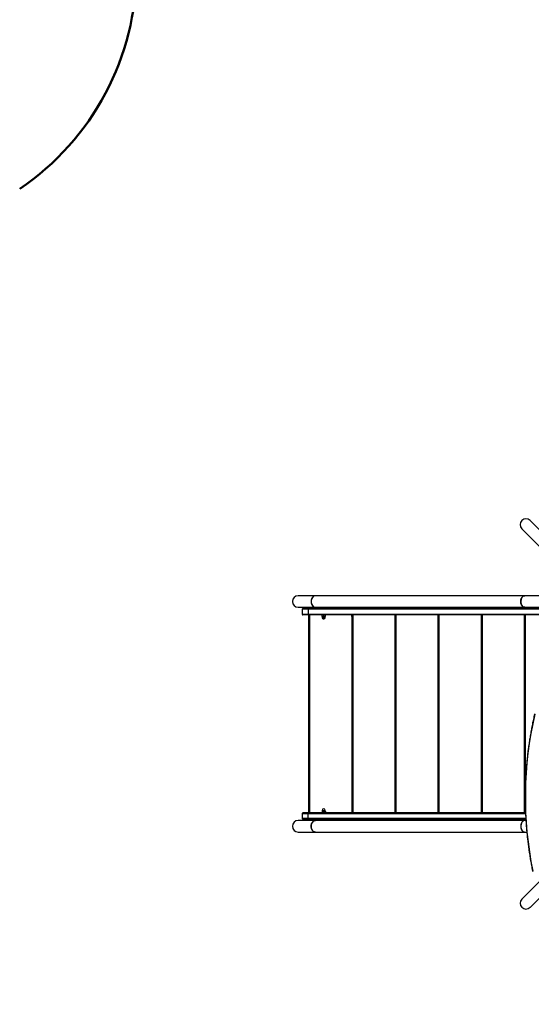
# Model space of a CAD drawing. Units: millimetres. Extents: x 15 to 205, y 5 to 292.
# Drawn here: x 79 to 94, y 154 to 184 of the extents above; entities that cross this region are included whole.
import ezdxf

# ---------------------------------------------------------------- set-up
doc = ezdxf.new("R2010")
doc.units = ezdxf.units.MM
doc.layers.add('TABELKA', color=7, linetype='Continuous', lineweight=50)
doc.styles.add('SLDTEXTSTYLE0', font='TXT', dxfattribs={"width": 0.75})
doc.dimstyles.new('SLDDIMSTYLE0', dxfattribs={"dimtxt": 3.5, "dimasz": 3.302, "dimexe": 0, "dimexo": 0.0625, "dimgap": 0.875, "dimtad": 1, "dimdec": 0, "dimlfac": 100, "dimrnd": 1e-09, "dimzin": 12, "dimdsep": 46, "dimtxsty": 'SLDTEXTSTYLE0', "dimsah": 1, "dimcen": 0.09, "dimadec": 0, "dimazin": 3, "dimtfac": 1, "dimtofl": 0, "dimtmove": 0, "dimatfit": 3, "dimfxl": 0, "dimfrac": 2, "dimtolj": 1, "dimtzin": 12, "dimarcsym": 0})

# ---------------------------------------------------------------- blocks, each defined once
blk = doc.blocks.new('_D')
at = {"layer": 'TABELKA'}
for p, q in [((72.098, 158.529), (72.098, 125.982)), ((144.687, 157.87), (144.687, 125.982)), ((144.687, 126.982), (72.098, 126.982))]:
    blk.add_line(p, q, dxfattribs=at)
for points in [[(72.098, 126.982), (75.4, 126.474), (75.4, 127.49)], [(144.687, 126.982), (141.385, 127.49), (141.385, 126.474)]]:
    blk.add_solid(points, dxfattribs=at)
at = {"layer": 'TABELKA', "insert": (104.513, 131.494), "char_height": 3.5, "attachment_point": 1, "style": 'SLDTEXTSTYLE0'}
blk.add_mtext('725', dxfattribs=at)

msp = doc.modelspace()

# ---------------------------------------------------------------- linework, layer by layer
at = {"color": 7, "linetype": 'Continuous', "lineweight": 25}
for p, q in [((93.838, 168.493), (94.411, 167.92)), ((94.659, 168.167), (94.086, 168.74)), ((87.615, 166.474), (87.098, 166.474)), ((93.929, 166.474), (87.615, 166.474)), ((94.458, 166.474), (93.929, 166.474)), ((87.098, 166.124), (87.615, 166.124)), ((87.237, 166.084), (87.411, 166.084)), ((87.411, 166.084), (94.488, 166.084)), ((87.615, 166.124), (93.929, 166.124)), ((87.72, 166.124), (87.72, 166.084)), ((87.77, 166.124), (87.77, 166.084)), ((87.771, 166.124), (87.771, 166.084)), ((87.876, 166.124), (87.876, 166.084)), ((87.891, 166.124), (87.891, 166.084)), ((87.964, 166.124), (87.964, 166.084)), ((88.32, 166.084), (88.32, 166.124)), ((88.675, 166.084), (88.675, 166.124)), ((88.748, 166.084), (88.748, 166.124)), ((88.763, 166.084), (88.763, 166.124)), ((88.869, 166.084), (88.869, 166.124)), ((88.869, 166.084), (88.869, 166.124)), ((88.92, 166.084), (88.92, 166.124)), ((93.929, 166.124), (94.485, 166.124)), ((87.217, 166.064), (87.217, 165.914)), ((87.411, 165.894), (87.237, 165.894)), ((87.395, 166.064), (87.395, 165.914)), ((94.497, 165.894), (87.411, 165.894)), ((87.42, 159.934), (87.42, 165.894)), ((87.82, 165.894), (87.817, 165.893)), ((87.817, 165.85), (87.817, 165.888)), ((87.817, 165.846), (87.82, 165.844)), ((87.82, 165.844), (87.82, 165.822)), ((87.82, 165.844), (87.915, 165.844)), ((87.867, 165.85), (87.867, 165.888)), ((87.917, 165.893), (87.915, 165.894)), ((87.915, 165.844), (87.917, 165.846)), ((87.915, 165.822), (87.915, 165.844)), ((87.917, 165.85), (87.917, 165.888)), ((88.72, 165.89), (88.715, 165.888)), ((88.715, 165.888), (88.718, 165.89)), ((88.715, 165.85), (88.715, 165.888)), ((88.715, 165.85), (88.72, 165.849)), ((88.718, 165.848), (88.715, 165.85)), ((88.72, 165.891), (88.718, 165.89)), ((88.718, 165.848), (88.72, 165.847)), ((88.72, 159.934), (88.72, 165.894)), ((90.02, 159.934), (90.02, 165.894)), ((91.32, 159.934), (91.32, 165.894)), ((92.62, 159.934), (92.62, 165.894)), ((93.92, 159.934), (93.92, 165.894)), ((87.217, 159.914), (87.217, 159.764)), ((87.411, 159.934), (87.237, 159.934)), ((87.395, 159.764), (87.395, 159.914)), ((93.949, 159.934), (87.411, 159.934)), ((87.82, 159.984), (87.817, 159.983)), ((87.817, 159.978), (87.817, 159.94)), ((87.817, 159.936), (87.82, 159.934)), ((87.82, 160.007), (87.82, 159.984)), ((87.82, 159.984), (87.915, 159.984)), ((87.867, 159.978), (87.867, 159.94)), ((87.915, 159.984), (87.915, 160.007)), ((87.917, 159.983), (87.915, 159.984)), ((87.915, 159.934), (87.917, 159.936)), ((87.917, 159.978), (87.917, 159.94)), ((88.718, 159.98), (88.715, 159.978)), ((88.715, 159.978), (88.72, 159.979)), ((88.715, 159.978), (88.715, 159.94)), ((88.715, 159.94), (88.718, 159.938)), ((88.72, 159.939), (88.715, 159.94)), ((88.72, 159.981), (88.718, 159.98)), ((88.718, 159.938), (88.72, 159.937)), ((87.615, 159.704), (87.098, 159.704)), ((87.237, 159.744), (87.411, 159.744)), ((87.411, 159.744), (93.959, 159.744)), ((93.929, 159.704), (87.615, 159.704)), ((87.72, 159.744), (87.72, 159.704)), ((87.77, 159.704), (87.77, 159.744)), ((87.771, 159.744), (87.771, 159.704)), ((87.876, 159.704), (87.876, 159.744)), ((87.891, 159.704), (87.891, 159.744)), ((87.964, 159.704), (87.964, 159.744)), ((88.32, 159.744), (88.32, 159.704)), ((88.675, 159.744), (88.675, 159.704)), ((88.748, 159.744), (88.748, 159.704)), ((88.763, 159.744), (88.763, 159.704)), ((88.869, 159.704), (88.869, 159.744)), ((88.869, 159.744), (88.869, 159.704)), ((88.92, 159.704), (88.92, 159.744)), ((93.961, 159.704), (93.929, 159.704)), ((87.098, 159.354), (87.615, 159.354)), ((87.615, 159.354), (93.929, 159.354)), ((93.929, 159.354), (93.988, 159.354)), ((94.411, 157.909), (93.838, 157.336)), ((94.086, 157.088), (94.659, 157.661))]:
    msp.add_line(p, q, dxfattribs=at)
at = {"color": 8, "linetype": 'Continuous', "lineweight": 25}
for p, q in [((87.395, 166.064), (87.217, 166.064)), ((87.217, 165.914), (87.395, 165.914)), ((94.489, 166.064), (87.395, 166.064)), ((87.395, 165.914), (94.497, 165.914)), ((87.44, 165.894), (87.44, 159.934)), ((87.82, 165.822), (87.915, 165.822)), ((88.74, 165.894), (88.74, 159.934)), ((90.04, 165.894), (90.04, 159.934)), ((91.34, 165.894), (91.34, 159.934)), ((92.64, 165.894), (92.64, 159.934)), ((93.94, 165.894), (93.94, 160.5)), ((93.94, 160.308), (93.94, 159.934)), ((87.217, 159.914), (87.395, 159.914)), ((87.395, 159.914), (93.95, 159.914)), ((87.82, 160.007), (87.915, 160.007)), ((87.395, 159.764), (87.217, 159.764)), ((93.958, 159.764), (87.395, 159.764))]:
    msp.add_line(p, q, dxfattribs=at)
at = {"color": 7, "linetype": 'Continuous', "lineweight": 25}
for centre, radius, start, end in [((93.962, 168.617), 0.175, 45, 225), ((87.098, 166.299), 0.175, 90, 270), ((87.237, 166.064), 0.02, 90, 180), ((87.413, 166.066), 0.0182, 98.0473, 186.246), ((87.237, 165.914), 0.02, 180, 270), ((87.413, 165.912), 0.0182, 173.754, 261.9527), ((87.867, 165.822), 0.0475, 180, 270.0843), ((87.867, 165.822), 0.0475, 270.0843, 0), ((105.104, 160.406), 11.159, 167.0454, 191.5387), ((87.237, 159.914), 0.02, 90, 180), ((87.413, 159.916), 0.0182, 98.0473, 186.246), ((87.867, 160.007), 0.0475, 90, 180), ((87.867, 160.007), 0.0475, 0, 90), ((87.098, 159.529), 0.175, 90, 270), ((87.237, 159.764), 0.02, 180, 270), ((87.413, 159.762), 0.0182, 173.754, 261.9527), ((93.962, 157.212), 0.175, 135, 315)]:
    msp.add_arc(centre, radius, start, end, dxfattribs=at)
for centre, ratio, start_param, end_param in [((87.615, 166.299), 0.717696, 0, 3.141593), ((93.929, 166.299), 0.701345, 0, 1.570796), ((93.929, 166.299), 0.701345, 1.570796, 3.141593), ((87.615, 159.529), 0.717696, 0, 3.141593), ((93.929, 159.529), 0.701345, 0, 1.570796), ((93.929, 159.529), 0.701345, 1.570796, 3.141593)]:
    msp.add_ellipse(centre, major_axis=(0, 0.175), ratio=ratio, start_param=start_param, end_param=end_param, dxfattribs=at)
for points, knots in [([(87.616, 166.474), (87.615, 166.474), (87.606, 166.475), (87.591, 166.471), (87.571, 166.464), (87.551, 166.451), (87.534, 166.434), (87.519, 166.413), (87.507, 166.389), (87.497, 166.362), (87.491, 166.334), (87.489, 166.304), (87.49, 166.275), (87.495, 166.246), (87.503, 166.218), (87.515, 166.193), (87.529, 166.171), (87.545, 166.153), (87.564, 166.139), (87.584, 166.129), (87.602, 166.124), (87.612, 166.125), (87.616, 166.125)], [0, 0, 0, 0, 0.01012, 0.062839, 0.117085, 0.169803, 0.224051, 0.276765, 0.331009, 0.383719, 0.437958, 0.490663, 0.544897, 0.597601, 0.651833, 0.704538, 0.758772, 0.811481, 0.865718, 0.918432, 0.972674, 1, 1, 1, 1]), ([(93.93, 166.125), (93.927, 166.125), (93.918, 166.124), (93.901, 166.128), (93.881, 166.137), (93.863, 166.151), (93.846, 166.169), (93.832, 166.191), (93.821, 166.216), (93.812, 166.243), (93.807, 166.272), (93.806, 166.301), (93.808, 166.331), (93.813, 166.359), (93.822, 166.386), (93.834, 166.41), (93.848, 166.432), (93.865, 166.449), (93.884, 166.463), (93.905, 166.472), (93.921, 166.474), (93.929, 166.474)], [0, 0, 0, 0, 0.022487, 0.076783, 0.129549, 0.183845, 0.23661, 0.290905, 0.343668, 0.397962, 0.450724, 0.505016, 0.557777, 0.612068, 0.664829, 0.71912, 0.771882, 0.826174, 0.878938, 0.933231, 1, 1, 1, 1]), ([(87.867, 165.888), (87.858, 165.891), (87.841, 165.895), (87.825, 165.89), (87.817, 165.888)], [0, 0, 0, 0, 0.534716, 1, 1, 1, 1]), ([(87.817, 165.888), (87.817, 165.89), (87.817, 165.893), (87.817, 165.892), (87.817, 165.892)], [0, 0, 0, 0, 0.728896, 1, 1, 1, 1]), ([(87.817, 165.85), (87.826, 165.848), (87.843, 165.843), (87.859, 165.848), (87.867, 165.85)], [0, 0, 0, 0, 0.534716, 1, 1, 1, 1]), ([(87.817, 165.847), (87.817, 165.846), (87.817, 165.845), (87.817, 165.848), (87.817, 165.85)], [0, 0, 0, 0, 0.2711044, 1, 1, 1, 1]), ([(87.917, 165.888), (87.908, 165.891), (87.891, 165.895), (87.875, 165.89), (87.867, 165.888)], [0, 0, 0, 0, 0.534716, 1, 1, 1, 1]), ([(87.867, 165.85), (87.876, 165.848), (87.893, 165.843), (87.909, 165.848), (87.917, 165.85)], [0, 0, 0, 0, 0.534716, 1, 1, 1, 1]), ([(87.917, 165.892), (87.917, 165.892), (87.917, 165.893), (87.917, 165.89), (87.917, 165.888)], [0, 0, 0, 0, 0.271104, 1, 1, 1, 1]), ([(87.917, 165.85), (87.917, 165.848), (87.917, 165.845), (87.917, 165.846), (87.917, 165.847)], [0, 0, 0, 0, 0.728896, 1, 1, 1, 1]), ([(94.223, 162.913), (94.217, 162.886), (94.199, 162.809), (94.172, 162.68), (94.141, 162.527), (94.112, 162.372), (94.085, 162.217), (94.061, 162.061), (94.039, 161.905), (94.019, 161.748), (94.001, 161.59), (93.985, 161.432), (93.972, 161.274), (93.961, 161.115), (93.952, 160.956), (93.945, 160.797), (93.941, 160.638), (93.939, 160.478), (93.939, 160.319), (93.942, 160.159), (93.946, 160), (93.953, 159.84), (93.962, 159.681), (93.973, 159.523), (93.987, 159.364), (94.003, 159.206), (94.021, 159.049), (94.041, 158.892), (94.064, 158.736), (94.088, 158.58), (94.115, 158.425), (94.141, 158.288), (94.158, 158.204), (94.165, 158.17)], [0, 0, 0, 0, 0.0174457, 0.0505787, 0.083712, 0.1168452, 0.1499783, 0.1831113, 0.2162442, 0.2493771, 0.28251, 0.3156427, 0.3487755, 0.3819081, 0.4150408, 0.4481734, 0.4813061, 0.5144387, 0.5475713, 0.5807039, 0.6138365, 0.6469692, 0.6801019, 0.7132346, 0.7463674, 0.7795002, 0.8126331, 0.8457661, 0.8788991, 0.9120322, 0.9451654, 0.9782988, 1, 1, 1, 1]), ([(87.817, 159.978), (87.826, 159.981), (87.843, 159.985), (87.859, 159.98), (87.867, 159.978)], [0, 0, 0, 0, 0.534716, 1, 1, 1, 1]), ([(87.817, 159.982), (87.817, 159.982), (87.817, 159.983), (87.817, 159.98), (87.817, 159.978)], [0, 0, 0, 0, 0.271104, 1, 1, 1, 1]), ([(87.867, 159.94), (87.858, 159.938), (87.841, 159.933), (87.825, 159.938), (87.817, 159.94)], [0, 0, 0, 0, 0.534716, 1, 1, 1, 1]), ([(87.817, 159.94), (87.817, 159.938), (87.817, 159.935), (87.817, 159.936), (87.817, 159.937)], [0, 0, 0, 0, 0.7288956, 1, 1, 1, 1]), ([(87.867, 159.978), (87.876, 159.981), (87.893, 159.985), (87.909, 159.98), (87.917, 159.978)], [0, 0, 0, 0, 0.534716, 1, 1, 1, 1]), ([(87.917, 159.94), (87.908, 159.938), (87.891, 159.933), (87.875, 159.938), (87.867, 159.94)], [0, 0, 0, 0, 0.5347163, 1, 1, 1, 1]), ([(87.917, 159.978), (87.917, 159.98), (87.917, 159.983), (87.917, 159.982), (87.917, 159.982)], [0, 0, 0, 0, 0.7288956, 1, 1, 1, 1]), ([(87.917, 159.937), (87.917, 159.936), (87.917, 159.935), (87.917, 159.938), (87.917, 159.94)], [0, 0, 0, 0, 0.271104, 1, 1, 1, 1]), ([(87.616, 159.355), (87.615, 159.355), (87.606, 159.353), (87.591, 159.357), (87.571, 159.365), (87.551, 159.378), (87.534, 159.395), (87.519, 159.416), (87.507, 159.44), (87.497, 159.466), (87.491, 159.495), (87.489, 159.524), (87.49, 159.554), (87.495, 159.583), (87.503, 159.61), (87.515, 159.635), (87.529, 159.657), (87.545, 159.676), (87.564, 159.69), (87.584, 159.699), (87.602, 159.704), (87.612, 159.704), (87.616, 159.704)], [0, 0, 0, 0, 0.010089, 0.062807, 0.117053, 0.169771, 0.224019, 0.276733, 0.330977, 0.383687, 0.437926, 0.490631, 0.544865, 0.597569, 0.651801, 0.704506, 0.75874, 0.811449, 0.865686, 0.9184, 0.972642, 1, 1, 1, 1]), ([(93.93, 159.704), (93.927, 159.704), (93.917, 159.704), (93.901, 159.7), (93.881, 159.691), (93.863, 159.677), (93.846, 159.659), (93.832, 159.638), (93.821, 159.613), (93.812, 159.586), (93.807, 159.557), (93.806, 159.527), (93.808, 159.498), (93.813, 159.469), (93.822, 159.442), (93.834, 159.418), (93.848, 159.397), (93.865, 159.379), (93.884, 159.366), (93.905, 159.356), (93.921, 159.355), (93.929, 159.354)], [0, 0, 0, 0, 0.022075, 0.076394, 0.129182, 0.183501, 0.236288, 0.290606, 0.343392, 0.397708, 0.450492, 0.504807, 0.557591, 0.611905, 0.664688, 0.719002, 0.771786, 0.826101, 0.878887, 0.933203, 1, 1, 1, 1])]:
    msp.add_open_spline(points, degree=3, knots=knots, dxfattribs=at)
at = {"layer": 'TABELKA'}
for centre, radius, start, end in [((74.224, 185.359), 8, 304.0382, 0), ((87.098, 159.529), 15, 180, 244.166)]:
    msp.add_arc(centre, radius, start, end, dxfattribs=at)

# ---------------------------------------------------------------- dimensions: what is measured, and where the dimension line sits
dim = msp.add_linear_dim(base=(72.098, 126.982), p1=(144.687, 158.87), p2=(72.098, 159.529), angle=0, dimstyle='SLDDIMSTYLE0', dxfattribs=at)
dim.commit()
dim.dimension.update_dxf_attribs({"geometry": '_D', "text_midpoint": (108.393, 126.982), "dimtype": 160})

doc.saveas('drawing.dxf')
